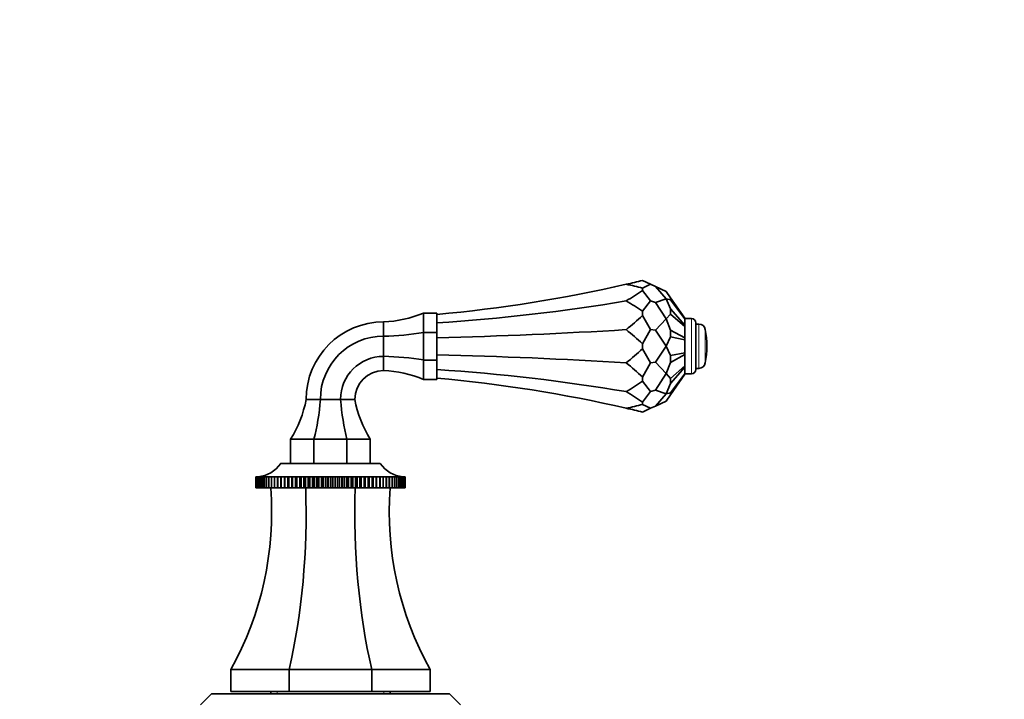
# Model space of a CAD drawing. Units: millimetres. Extents: x 0 to 1714, y 0 to 2149.
# Drawn here: x 1017 to 1240, y 1435 to 1588 of the extents above; entities that cross this region are included whole.
import ezdxf
from ezdxf import colors
from ezdxf.entities.mleader import LeaderData, LeaderLine
from ezdxf.math import Vec2, Vec3

# ---------------------------------------------------------------- set-up
doc = ezdxf.new("R2010")
doc.units = ezdxf.units.MM
doc.layers.add('DV1_Défaut', color=7, linetype='Continuous')
doc.layers.add('Défaut', color=7, linetype='Continuous')

# ---------------------------------------------------------------- blocks, each defined once
blk = doc.blocks.new('_DOT')
at = {"color": 0}
blk.add_line((0, 0), (-1, 0), dxfattribs=at)
at = {"color": 0, "const_width": 0.333}
blk.add_lwpolyline([(-0.1665, 0, 1), (0.1665, 0, 1)], format="xyb", close=True, dxfattribs=at)
blk = doc.blocks.new('SE')
at = {"layer": 'DV1_Défaut', "color": 7, "linetype": 'Continuous', "lineweight": 35}
for p, q in [((1158.04, 1529.39), (1159.87, 1528.53)), ((1158.04, 1527.67), (1159.87, 1528.53)), ((1158.04, 1527.67), (1158.04, 1527.12)), ((1160.96, 1528.02), (1159.87, 1528.53)), ((1160.96, 1528.02), (1163.37, 1525.24)), ((1160.96, 1528.02), (1163.37, 1526.9)), ((1158.04, 1527.12), (1159.87, 1524.78)), ((1164.37, 1525.47), (1163.37, 1526.9)), ((1164.37, 1525.47), (1164.37, 1525.05)), ((1167.6, 1520.86), (1164.37, 1525.47)), ((1158.04, 1522.44), (1159.87, 1524.78)), ((1160.96, 1524.41), (1159.87, 1524.78)), ((1160.96, 1524.41), (1163.37, 1525.24)), ((1160.96, 1524.41), (1163.37, 1520.71)), ((1164.37, 1522.96), (1163.37, 1525.24)), ((1164.37, 1525.05), (1163.37, 1525.24)), ((1167.6, 1520.75), (1164.37, 1525.05)), ((1108.6, 1517.63), (1108.6, 1522.03)), ((1111.6, 1522.03), (1108.6, 1522.03)), ((1111.6, 1517.63), (1111.6, 1522.03)), ((1158.04, 1522.44), (1158.04, 1521.47)), ((1158.04, 1521.47), (1159.87, 1518.28)), ((1164.37, 1521.81), (1163.37, 1520.71)), ((1164.37, 1522.96), (1164.37, 1521.81)), ((1167.6, 1519.26), (1164.37, 1522.96)), ((1167.6, 1518.98), (1164.37, 1521.81)), ((1167.6, 1520.75), (1167.6, 1520.86)), ((1099.6, 1516.8), (1099.6, 1520.03)), ((1160.96, 1518.14), (1163.37, 1520.71)), ((1164.37, 1518.18), (1163.37, 1520.71)), ((1169.1, 1520.78), (1167.6, 1520.78)), ((1167.6, 1519.26), (1167.6, 1520.75)), ((1167.6, 1518.98), (1167.6, 1519.26)), ((1167.6, 1516.4), (1167.6, 1518.98)), ((1170.1, 1519.78), (1170.1, 1509.28)), ((1170.77, 1519.53), (1170.1, 1519.53)), ((1099.6, 1512.25), (1099.6, 1516.8)), ((1108.6, 1511.42), (1108.6, 1517.63)), ((1111.6, 1517.63), (1108.6, 1517.63)), ((1111.6, 1511.42), (1111.6, 1517.63)), ((1158.04, 1515.08), (1159.87, 1518.28)), ((1160.96, 1518.14), (1159.87, 1518.28)), ((1160.96, 1518.14), (1163.37, 1514.53)), ((1164.37, 1516.62), (1163.37, 1514.53)), ((1164.37, 1518.18), (1164.37, 1516.62)), ((1167.6, 1516.4), (1164.37, 1518.18)), ((1167.6, 1516.01), (1164.37, 1516.62)), ((1167.6, 1516.01), (1167.6, 1516.4)), ((1158.04, 1515.08), (1158.04, 1513.97)), ((1160.96, 1510.91), (1163.37, 1514.53)), ((1164.37, 1512.43), (1163.37, 1514.53)), ((1167.6, 1513.04), (1167.6, 1516.01)), ((1099.6, 1509.03), (1099.6, 1512.25)), ((1158.04, 1513.97), (1159.87, 1510.77)), ((1167.6, 1513.04), (1164.37, 1512.43)), ((1167.6, 1512.65), (1164.37, 1510.87)), ((1164.37, 1512.43), (1164.37, 1510.87)), ((1167.6, 1512.65), (1167.6, 1513.04)), ((1167.6, 1510.07), (1167.6, 1512.65)), ((1108.6, 1507.03), (1108.6, 1511.42)), ((1111.6, 1511.42), (1108.6, 1511.42)), ((1111.6, 1507.03), (1111.6, 1511.42)), ((1158.04, 1507.58), (1159.87, 1510.77)), ((1160.96, 1510.91), (1159.87, 1510.77)), ((1160.96, 1510.91), (1163.37, 1508.34)), ((1164.37, 1510.87), (1163.37, 1508.34)), ((1167.6, 1510.07), (1164.37, 1507.24)), ((1167.6, 1509.79), (1164.37, 1506.09)), ((1167.6, 1509.79), (1167.6, 1510.07)), ((1167.6, 1508.3), (1167.6, 1509.79)), ((1158.04, 1507.58), (1158.04, 1506.61)), ((1160.96, 1504.64), (1163.37, 1508.34)), ((1164.37, 1507.24), (1163.37, 1508.34)), ((1167.6, 1508.3), (1164.37, 1504)), ((1167.6, 1508.19), (1164.37, 1503.58)), ((1167.6, 1508.19), (1167.6, 1508.3)), ((1167.6, 1508.28), (1169.1, 1508.28)), ((1170.1, 1509.53), (1170.77, 1509.53)), ((1111.6, 1507.03), (1108.6, 1507.03)), ((1158.04, 1506.61), (1159.87, 1504.27)), ((1164.37, 1506.09), (1163.37, 1503.81)), ((1164.37, 1507.24), (1164.37, 1506.09)), ((1158.04, 1501.93), (1159.87, 1504.27)), ((1160.96, 1504.64), (1159.87, 1504.27)), ((1160.96, 1504.64), (1163.37, 1503.81)), ((1160.96, 1501.03), (1163.37, 1503.81)), ((1164.37, 1504), (1163.37, 1503.81)), ((1164.37, 1503.58), (1163.37, 1502.15)), ((1164.37, 1504), (1164.37, 1503.58)), ((1085.32, 1502.53), (1082.1, 1502.53)), ((1089.88, 1502.53), (1085.32, 1502.53)), ((1093.1, 1502.53), (1089.88, 1502.53)), ((1158.04, 1501.93), (1158.04, 1501.38)), ((1158.04, 1501.38), (1159.87, 1500.52)), ((1160.96, 1501.03), (1159.87, 1500.52)), ((1160.96, 1501.03), (1163.37, 1502.15)), ((1158.04, 1499.66), (1159.87, 1500.52)), ((1078.6, 1493.53), (1078.6, 1488.03)), ((1083.87, 1493.53), (1078.6, 1493.53)), ((1083.87, 1493.53), (1083.87, 1488.03)), ((1091.33, 1493.53), (1083.87, 1493.53)), ((1091.33, 1493.53), (1091.33, 1488.03)), ((1096.6, 1493.53), (1091.33, 1493.53)), ((1096.6, 1493.53), (1096.6, 1488.03)), ((1076.35, 1488.03), (1098.85, 1488.03)), ((1070.77, 1485.03), (1070.82, 1485.03)), ((1070.77, 1482.53), (1070.77, 1485.03)), ((1070.77, 1485.03), (1070.77, 1485.03)), ((1070.82, 1485.03), (1070.77, 1485.03)), ((1070.77, 1485.03), (1070.77, 1482.53)), ((1070.83, 1485.03), (1070.95, 1485.03)), ((1070.83, 1482.53), (1070.83, 1485.03)), ((1070.84, 1485.03), (1070.83, 1485.03)), ((1070.95, 1485.03), (1070.84, 1485.03)), ((1070.84, 1485.03), (1070.84, 1482.53)), ((1070.96, 1485.03), (1071.14, 1485.04)), ((1070.96, 1482.53), (1070.96, 1485.03)), ((1070.98, 1485.03), (1070.96, 1485.03)), ((1071.15, 1485.03), (1070.98, 1485.03)), ((1070.98, 1485.03), (1070.98, 1482.53)), ((1071.16, 1485.03), (1071.55, 1485.05)), ((1071.16, 1482.53), (1071.16, 1485.03)), ((1071.18, 1485.03), (1071.16, 1485.03)), ((1071.41, 1485.04), (1071.18, 1485.03)), ((1071.18, 1485.03), (1071.18, 1482.53)), ((1071.42, 1485.03), (1071.78, 1485.05)), ((1071.42, 1482.53), (1071.42, 1485.03)), ((1071.44, 1485.03), (1071.42, 1485.03)), ((1072.06, 1485.05), (1071.44, 1485.03)), ((1071.44, 1485.03), (1071.44, 1482.53)), ((1071.75, 1485.03), (1072.06, 1485.05)), ((1071.75, 1482.53), (1071.75, 1485.03)), ((1071.77, 1485.03), (1071.75, 1485.03)), ((1072.41, 1485.05), (1071.77, 1485.03)), ((1071.77, 1485.03), (1071.77, 1482.53)), ((1072.13, 1485.03), (1072.41, 1485.05)), ((1072.13, 1482.53), (1072.13, 1485.03)), ((1072.16, 1485.03), (1072.13, 1485.03)), ((1072.82, 1485.05), (1072.16, 1485.03)), ((1072.16, 1485.03), (1072.16, 1482.53)), ((1072.58, 1485.03), (1072.82, 1485.05)), ((1072.58, 1482.53), (1072.58, 1485.03)), ((1072.61, 1485.03), (1072.58, 1485.03)), ((1073.28, 1485.05), (1072.61, 1485.03)), ((1072.61, 1485.03), (1072.61, 1482.53)), ((1073.09, 1485.03), (1073.28, 1485.05)), ((1073.09, 1482.53), (1073.09, 1485.03)), ((1073.13, 1485.03), (1073.09, 1485.03)), ((1073.81, 1485.05), (1073.13, 1485.03)), ((1073.13, 1485.03), (1073.13, 1482.53)), ((1073.65, 1485.03), (1073.81, 1485.05)), ((1073.65, 1482.53), (1073.65, 1485.03)), ((1073.69, 1485.03), (1073.65, 1485.03)), ((1074.38, 1485.05), (1073.69, 1485.03)), ((1073.69, 1485.03), (1073.69, 1482.53)), ((1074.27, 1485.03), (1074.38, 1485.05)), ((1074.27, 1482.53), (1074.27, 1485.03)), ((1074.32, 1485.03), (1074.27, 1485.03)), ((1075.01, 1485.05), (1074.32, 1485.03)), ((1074.32, 1485.03), (1074.32, 1482.53)), ((1074.95, 1485.03), (1075.01, 1485.05)), ((1074.95, 1482.53), (1074.95, 1485.03)), ((1074.99, 1485.03), (1074.95, 1485.03)), ((1075.69, 1485.05), (1074.99, 1485.03)), ((1074.99, 1485.03), (1074.99, 1482.53)), ((1075.67, 1485.03), (1075.69, 1485.05)), ((1075.67, 1482.53), (1075.67, 1485.03)), ((1075.72, 1485.03), (1075.67, 1485.03)), ((1076.42, 1485.05), (1075.72, 1485.03)), ((1075.72, 1485.03), (1075.72, 1482.53)), ((1076.44, 1485.03), (1076.42, 1485.05)), ((1076.42, 1485.05), (1076.42, 1482.53)), ((1076.44, 1482.53), (1076.44, 1485.03)), ((1076.49, 1485.03), (1076.44, 1485.03)), ((1077.19, 1485.05), (1076.49, 1485.03)), ((1076.49, 1485.03), (1076.49, 1482.53)), ((1077.25, 1485.03), (1077.19, 1485.05)), ((1077.19, 1485.05), (1077.19, 1482.53)), ((1077.25, 1482.53), (1077.25, 1485.03)), ((1077.31, 1485.03), (1077.25, 1485.03)), ((1078, 1485.05), (1077.31, 1485.03)), ((1077.31, 1485.03), (1077.31, 1482.53)), ((1078.11, 1485.03), (1078, 1485.05)), ((1078, 1485.05), (1078, 1482.53)), ((1078.11, 1482.53), (1078.11, 1485.03)), ((1078.17, 1485.03), (1078.11, 1485.03)), ((1078.85, 1485.05), (1078.17, 1485.03)), ((1078.17, 1485.03), (1078.17, 1482.53)), ((1079, 1485.03), (1078.85, 1485.05)), ((1078.85, 1485.05), (1078.85, 1482.53)), ((1079, 1482.53), (1079, 1485.03)), ((1079.06, 1485.03), (1079, 1485.03)), ((1079.73, 1485.05), (1079.06, 1485.03)), ((1079.06, 1485.03), (1079.06, 1482.53)), ((1079.92, 1485.03), (1079.73, 1485.05)), ((1079.73, 1485.05), (1079.73, 1482.53)), ((1079.92, 1482.53), (1079.92, 1485.03)), ((1079.99, 1485.03), (1079.92, 1485.03)), ((1080.65, 1485.05), (1079.99, 1485.03)), ((1079.99, 1485.03), (1079.99, 1482.53)), ((1080.88, 1485.03), (1080.65, 1485.05)), ((1080.65, 1485.05), (1080.65, 1482.53)), ((1080.88, 1482.53), (1080.88, 1485.03)), ((1080.95, 1485.03), (1080.88, 1485.03)), ((1081.59, 1485.05), (1080.95, 1485.03)), ((1080.95, 1485.03), (1080.95, 1482.53)), ((1081.86, 1485.03), (1081.59, 1485.05)), ((1081.59, 1485.05), (1081.59, 1482.53)), ((1081.86, 1482.53), (1081.86, 1485.03)), ((1081.93, 1485.03), (1081.86, 1485.03)), ((1082.55, 1485.05), (1081.93, 1485.03)), ((1081.93, 1485.03), (1081.93, 1482.53)), ((1082.87, 1485.03), (1082.55, 1485.05)), ((1082.55, 1485.05), (1082.55, 1482.53)), ((1082.87, 1482.53), (1082.87, 1485.03)), ((1082.94, 1485.03), (1082.87, 1485.03)), ((1083.54, 1485.05), (1082.94, 1485.03)), ((1082.94, 1485.03), (1082.94, 1482.53)), ((1083.89, 1485.03), (1083.54, 1485.05)), ((1083.54, 1485.05), (1083.54, 1482.53)), ((1083.89, 1482.53), (1083.89, 1485.03)), ((1083.96, 1485.03), (1083.89, 1485.03)), ((1084.54, 1485.05), (1083.96, 1485.03)), ((1083.96, 1485.03), (1083.96, 1482.53)), ((1084.93, 1485.03), (1084.54, 1485.05)), ((1084.54, 1485.05), (1084.54, 1482.53)), ((1084.93, 1482.53), (1084.93, 1485.03)), ((1085, 1485.03), (1084.93, 1485.03)), ((1085.55, 1485.05), (1085, 1485.03)), ((1085, 1485.03), (1085, 1482.53)), ((1085.98, 1485.03), (1085.55, 1485.05)), ((1085.55, 1485.05), (1085.55, 1482.53)), ((1085.98, 1482.53), (1085.98, 1485.03)), ((1086.05, 1485.03), (1085.98, 1485.03)), ((1086.58, 1485.05), (1086.05, 1485.03)), ((1086.05, 1485.03), (1086.05, 1482.53)), ((1087.04, 1485.03), (1086.58, 1485.05)), ((1086.58, 1485.05), (1086.58, 1482.53)), ((1087.04, 1482.53), (1087.04, 1485.03)), ((1087.11, 1485.03), (1087.04, 1485.03)), ((1087.6, 1485.05), (1087.11, 1485.03)), ((1087.11, 1485.03), (1087.11, 1482.53)), ((1088.09, 1485.03), (1087.6, 1485.05)), ((1087.6, 1485.05), (1087.6, 1482.53)), ((1088.09, 1482.53), (1088.09, 1485.03)), ((1088.17, 1485.03), (1088.09, 1485.03)), ((1088.63, 1485.05), (1088.17, 1485.03)), ((1088.17, 1485.03), (1088.17, 1482.53)), ((1089.15, 1485.03), (1088.63, 1485.05)), ((1088.63, 1485.05), (1088.63, 1482.53)), ((1089.15, 1482.53), (1089.15, 1485.03)), ((1089.22, 1485.03), (1089.15, 1485.03)), ((1089.65, 1485.05), (1089.22, 1485.03)), ((1089.22, 1485.03), (1089.22, 1482.53)), ((1090.2, 1485.03), (1089.65, 1485.05)), ((1089.65, 1485.05), (1089.65, 1482.53)), ((1090.2, 1482.53), (1090.2, 1485.03)), ((1090.27, 1485.03), (1090.2, 1485.03)), ((1090.66, 1485.05), (1090.27, 1485.03)), ((1090.27, 1485.03), (1090.27, 1482.53)), ((1091.24, 1485.03), (1090.66, 1485.05)), ((1090.66, 1485.05), (1090.66, 1482.53)), ((1091.24, 1482.53), (1091.24, 1485.03)), ((1091.31, 1485.03), (1091.24, 1485.03)), ((1091.67, 1485.05), (1091.31, 1485.03)), ((1091.31, 1485.03), (1091.31, 1482.53)), ((1092.27, 1485.03), (1091.67, 1485.05)), ((1091.67, 1485.05), (1091.67, 1482.53)), ((1092.27, 1482.53), (1092.27, 1485.03)), ((1092.33, 1485.03), (1092.27, 1485.03)), ((1092.65, 1485.05), (1092.33, 1485.03)), ((1092.33, 1485.03), (1092.33, 1482.53)), ((1093.27, 1485.03), (1092.65, 1485.05)), ((1092.65, 1485.05), (1092.65, 1482.53)), ((1093.27, 1482.53), (1093.27, 1485.03)), ((1093.34, 1485.03), (1093.27, 1485.03)), ((1093.62, 1485.05), (1093.34, 1485.03)), ((1093.34, 1485.03), (1093.34, 1482.53)), ((1094.26, 1485.03), (1093.62, 1485.05)), ((1093.62, 1485.05), (1093.62, 1482.53)), ((1094.26, 1482.53), (1094.26, 1485.03)), ((1094.32, 1485.03), (1094.26, 1485.03)), ((1094.56, 1485.05), (1094.32, 1485.03)), ((1094.32, 1485.03), (1094.32, 1482.53)), ((1095.21, 1485.03), (1094.56, 1485.05)), ((1094.56, 1485.05), (1094.56, 1482.53)), ((1095.21, 1482.53), (1095.21, 1485.03)), ((1095.28, 1485.03), (1095.21, 1485.03)), ((1095.47, 1485.05), (1095.28, 1485.03)), ((1095.28, 1485.03), (1095.28, 1482.53)), ((1096.14, 1485.03), (1095.47, 1485.05)), ((1095.47, 1485.05), (1095.47, 1482.53)), ((1096.14, 1482.53), (1096.14, 1485.03)), ((1096.21, 1485.03), (1096.14, 1485.03)), ((1096.36, 1485.05), (1096.21, 1485.03)), ((1096.21, 1485.03), (1096.21, 1482.53)), ((1097.04, 1485.03), (1096.36, 1485.05)), ((1096.36, 1485.05), (1096.36, 1482.53)), ((1097.04, 1482.53), (1097.04, 1485.03)), ((1097.1, 1485.03), (1097.04, 1485.03)), ((1097.21, 1485.05), (1097.1, 1485.03)), ((1097.1, 1485.03), (1097.1, 1482.53)), ((1097.89, 1485.03), (1097.21, 1485.05)), ((1097.21, 1485.05), (1097.21, 1482.53)), ((1097.89, 1482.53), (1097.89, 1485.03)), ((1097.95, 1485.03), (1097.89, 1485.03)), ((1098.02, 1485.05), (1097.95, 1485.03)), ((1097.95, 1485.03), (1097.95, 1482.53)), ((1098.71, 1485.03), (1098.02, 1485.05)), ((1098.02, 1485.05), (1098.02, 1482.53)), ((1098.71, 1482.53), (1098.71, 1485.03)), ((1098.77, 1485.03), (1098.71, 1485.03)), ((1098.79, 1485.05), (1098.77, 1485.03)), ((1098.77, 1485.03), (1098.77, 1482.53)), ((1099.48, 1485.03), (1098.79, 1485.05)), ((1098.79, 1485.05), (1098.79, 1482.53)), ((1099.48, 1482.53), (1099.48, 1485.03)), ((1099.53, 1485.03), (1099.48, 1485.03)), ((1100.21, 1485.03), (1099.51, 1485.05)), ((1099.51, 1485.05), (1099.53, 1485.03)), ((1099.53, 1485.03), (1099.53, 1482.53)), ((1100.89, 1485.03), (1100.19, 1485.05)), ((1100.19, 1485.05), (1100.26, 1485.03)), ((1100.21, 1482.53), (1100.21, 1485.03)), ((1100.26, 1485.03), (1100.21, 1485.03)), ((1100.26, 1485.03), (1100.26, 1482.53)), ((1101.51, 1485.03), (1100.82, 1485.05)), ((1100.82, 1485.05), (1100.93, 1485.03)), ((1100.89, 1482.53), (1100.89, 1485.03)), ((1100.93, 1485.03), (1100.89, 1485.03)), ((1100.93, 1485.03), (1100.93, 1482.53)), ((1102.08, 1485.03), (1101.4, 1485.05)), ((1101.4, 1485.05), (1101.55, 1485.03)), ((1101.51, 1482.53), (1101.51, 1485.03)), ((1101.55, 1485.03), (1101.51, 1485.03)), ((1101.55, 1485.03), (1101.55, 1482.53)), ((1102.59, 1485.03), (1101.92, 1485.05)), ((1101.92, 1485.05), (1102.11, 1485.03)), ((1102.08, 1482.53), (1102.08, 1485.03)), ((1102.11, 1485.03), (1102.08, 1485.03)), ((1102.11, 1485.03), (1102.11, 1482.53)), ((1103.04, 1485.03), (1102.39, 1485.05)), ((1102.39, 1485.05), (1102.62, 1485.03)), ((1102.59, 1482.53), (1102.59, 1485.03)), ((1102.62, 1485.03), (1102.59, 1485.03)), ((1102.62, 1485.03), (1102.62, 1482.53)), ((1103.04, 1482.53), (1103.04, 1485.03)), ((1103.07, 1485.03), (1103.04, 1485.03)), ((1103.07, 1485.03), (1103.07, 1482.53)), ((1103.43, 1485.03), (1103.09, 1485.04)), ((1103.43, 1485.05), (1103.78, 1485.03)), ((1103.43, 1482.53), (1103.43, 1485.03)), ((1103.46, 1485.03), (1103.43, 1485.03)), ((1103.46, 1485.03), (1103.46, 1482.53)), ((1103.76, 1485.03), (1103.47, 1485.04)), ((1103.65, 1485.05), (1104.04, 1485.03)), ((1103.76, 1482.53), (1103.76, 1485.03)), ((1103.78, 1485.03), (1103.76, 1485.03)), ((1103.78, 1485.03), (1103.78, 1482.53)), ((1104.03, 1485.03), (1103.8, 1485.04)), ((1104.03, 1482.53), (1104.03, 1485.03)), ((1104.04, 1485.03), (1104.03, 1485.03)), ((1104.04, 1485.03), (1104.04, 1482.53)), ((1104.06, 1485.04), (1104.24, 1485.03)), ((1104.23, 1485.03), (1104.06, 1485.03)), ((1104.23, 1482.53), (1104.23, 1485.03)), ((1104.24, 1485.03), (1104.23, 1485.03)), ((1104.24, 1485.03), (1104.24, 1482.53)), ((1104.36, 1485.03), (1104.25, 1485.03)), ((1104.25, 1485.03), (1104.37, 1485.03)), ((1104.36, 1482.53), (1104.36, 1485.03)), ((1104.37, 1485.03), (1104.36, 1485.03)), ((1104.37, 1485.03), (1104.37, 1482.53)), ((1104.38, 1485.03), (1104.43, 1485.03)), ((1104.43, 1485.03), (1104.38, 1485.03)), ((1104.43, 1485.03), (1104.43, 1485.03)), ((1104.43, 1485.03), (1104.43, 1482.53)), ((1104.43, 1482.53), (1104.43, 1485.03)), ((1070.77, 1482.53), (1070.77, 1482.53)), ((1070.77, 1482.53), (1070.83, 1482.53)), ((1070.84, 1482.53), (1070.83, 1482.53)), ((1070.84, 1482.53), (1070.96, 1482.53)), ((1070.98, 1482.53), (1070.96, 1482.53)), ((1070.98, 1482.53), (1071.16, 1482.53)), ((1071.18, 1482.53), (1071.16, 1482.53)), ((1071.18, 1482.53), (1071.42, 1482.53)), ((1071.44, 1482.53), (1071.42, 1482.53)), ((1071.44, 1482.53), (1071.75, 1482.53)), ((1071.77, 1482.53), (1071.75, 1482.53)), ((1071.77, 1482.53), (1072.13, 1482.53)), ((1072.16, 1482.53), (1072.13, 1482.53)), ((1072.16, 1482.53), (1072.58, 1482.53)), ((1072.61, 1482.53), (1072.58, 1482.53)), ((1072.61, 1482.53), (1073.09, 1482.53)), ((1073.13, 1482.53), (1073.09, 1482.53)), ((1073.13, 1482.53), (1073.65, 1482.53)), ((1073.69, 1482.53), (1073.65, 1482.53)), ((1073.69, 1482.53), (1074.27, 1482.53)), ((1074.32, 1482.53), (1074.27, 1482.53)), ((1074.32, 1482.53), (1074.95, 1482.53)), ((1074.99, 1482.53), (1074.95, 1482.53)), ((1074.99, 1482.53), (1075.67, 1482.53)), ((1075.72, 1482.53), (1075.67, 1482.53)), ((1075.72, 1482.53), (1076.42, 1482.53)), ((1076.42, 1482.53), (1076.44, 1482.53)), ((1076.49, 1482.53), (1076.44, 1482.53)), ((1076.49, 1482.53), (1077.19, 1482.53)), ((1077.19, 1482.53), (1077.25, 1482.53)), ((1077.31, 1482.53), (1077.25, 1482.53)), ((1077.31, 1482.53), (1078, 1482.53)), ((1078, 1482.53), (1078.11, 1482.53)), ((1078.17, 1482.53), (1078.11, 1482.53)), ((1078.17, 1482.53), (1078.85, 1482.53)), ((1078.85, 1482.53), (1079, 1482.53)), ((1079.06, 1482.53), (1079, 1482.53)), ((1079.06, 1482.53), (1079.73, 1482.53)), ((1079.73, 1482.53), (1079.92, 1482.53)), ((1079.99, 1482.53), (1079.92, 1482.53)), ((1079.99, 1482.53), (1080.65, 1482.53)), ((1080.65, 1482.53), (1080.88, 1482.53)), ((1080.95, 1482.53), (1080.88, 1482.53)), ((1080.95, 1482.53), (1081.59, 1482.53)), ((1081.59, 1482.53), (1081.86, 1482.53)), ((1081.93, 1482.53), (1081.86, 1482.53)), ((1081.93, 1482.53), (1082.55, 1482.53)), ((1082.55, 1482.53), (1082.87, 1482.53)), ((1082.94, 1482.53), (1082.87, 1482.53)), ((1082.94, 1482.53), (1083.54, 1482.53)), ((1083.54, 1482.53), (1083.89, 1482.53)), ((1083.96, 1482.53), (1083.89, 1482.53)), ((1083.96, 1482.53), (1084.54, 1482.53)), ((1084.54, 1482.53), (1084.93, 1482.53)), ((1085, 1482.53), (1084.93, 1482.53)), ((1085, 1482.53), (1085.55, 1482.53)), ((1085.55, 1482.53), (1085.98, 1482.53)), ((1086.05, 1482.53), (1085.98, 1482.53)), ((1086.05, 1482.53), (1086.58, 1482.53)), ((1086.58, 1482.53), (1087.04, 1482.53)), ((1087.11, 1482.53), (1087.04, 1482.53)), ((1087.11, 1482.53), (1087.6, 1482.53)), ((1087.6, 1482.53), (1088.09, 1482.53)), ((1088.17, 1482.53), (1088.09, 1482.53)), ((1088.17, 1482.53), (1088.63, 1482.53)), ((1088.63, 1482.53), (1089.15, 1482.53)), ((1089.22, 1482.53), (1089.15, 1482.53)), ((1089.22, 1482.53), (1089.65, 1482.53)), ((1089.65, 1482.53), (1090.2, 1482.53)), ((1090.27, 1482.53), (1090.2, 1482.53)), ((1090.27, 1482.53), (1090.66, 1482.53)), ((1090.66, 1482.53), (1091.24, 1482.53)), ((1091.31, 1482.53), (1091.24, 1482.53)), ((1091.31, 1482.53), (1091.67, 1482.53)), ((1091.67, 1482.53), (1092.27, 1482.53)), ((1092.33, 1482.53), (1092.27, 1482.53)), ((1092.33, 1482.53), (1092.65, 1482.53)), ((1092.65, 1482.53), (1093.27, 1482.53)), ((1093.34, 1482.53), (1093.27, 1482.53)), ((1093.34, 1482.53), (1093.62, 1482.53)), ((1093.62, 1482.53), (1094.26, 1482.53)), ((1094.32, 1482.53), (1094.26, 1482.53)), ((1094.32, 1482.53), (1094.56, 1482.53)), ((1094.56, 1482.53), (1095.21, 1482.53)), ((1095.28, 1482.53), (1095.21, 1482.53)), ((1095.28, 1482.53), (1095.47, 1482.53)), ((1095.47, 1482.53), (1096.14, 1482.53)), ((1096.21, 1482.53), (1096.14, 1482.53)), ((1096.21, 1482.53), (1096.36, 1482.53)), ((1096.36, 1482.53), (1097.04, 1482.53)), ((1097.1, 1482.53), (1097.04, 1482.53)), ((1097.1, 1482.53), (1097.21, 1482.53)), ((1097.21, 1482.53), (1097.89, 1482.53)), ((1097.95, 1482.53), (1097.89, 1482.53)), ((1097.95, 1482.53), (1098.02, 1482.53)), ((1098.02, 1482.53), (1098.71, 1482.53)), ((1098.77, 1482.53), (1098.71, 1482.53)), ((1098.77, 1482.53), (1098.79, 1482.53)), ((1098.79, 1482.53), (1099.48, 1482.53)), ((1099.53, 1482.53), (1099.48, 1482.53)), ((1099.53, 1482.53), (1100.21, 1482.53)), ((1100.26, 1482.53), (1100.21, 1482.53)), ((1100.26, 1482.53), (1100.89, 1482.53)), ((1100.93, 1482.53), (1100.89, 1482.53)), ((1100.93, 1482.53), (1101.51, 1482.53)), ((1101.55, 1482.53), (1101.51, 1482.53)), ((1101.55, 1482.53), (1102.08, 1482.53)), ((1102.11, 1482.53), (1102.08, 1482.53)), ((1102.11, 1482.53), (1102.59, 1482.53)), ((1102.62, 1482.53), (1102.59, 1482.53)), ((1102.62, 1482.53), (1103.04, 1482.53)), ((1103.07, 1482.53), (1103.04, 1482.53)), ((1103.07, 1482.53), (1103.43, 1482.53)), ((1103.46, 1482.53), (1103.43, 1482.53)), ((1103.46, 1482.53), (1103.76, 1482.53)), ((1103.78, 1482.53), (1103.76, 1482.53)), ((1103.78, 1482.53), (1104.03, 1482.53)), ((1104.04, 1482.53), (1104.03, 1482.53)), ((1104.04, 1482.53), (1104.23, 1482.53)), ((1104.24, 1482.53), (1104.23, 1482.53)), ((1104.24, 1482.53), (1104.36, 1482.53)), ((1104.37, 1482.53), (1104.36, 1482.53)), ((1104.37, 1482.53), (1104.43, 1482.53)), ((1104.43, 1482.53), (1104.43, 1482.53)), ((1078.28, 1441.53), (1065.1, 1441.53)), ((1065.1, 1441.53), (1065.1, 1436.53)), ((1096.92, 1441.53), (1078.28, 1441.53)), ((1078.28, 1441.53), (1078.28, 1436.53)), ((1110.1, 1441.53), (1096.92, 1441.53)), ((1096.92, 1441.53), (1096.92, 1436.53)), ((1110.1, 1441.53), (1110.1, 1436.53)), ((1078.28, 1436.53), (1065.1, 1436.53)), ((1074.1, 1436.53), (1074.1, 1436.03)), ((1096.92, 1436.53), (1078.28, 1436.53)), ((1110.1, 1436.53), (1096.92, 1436.53)), ((1101.1, 1436.03), (1101.1, 1436.53)), ((1060.75, 1436.03), (1058.25, 1433.53)), ((1060.75, 1436.03), (1114.45, 1436.03)), ((1116.95, 1433.53), (1114.45, 1436.03))]:
    blk.add_line(p, q, dxfattribs=at)
at = {"layer": 'DV1_Défaut', "color": 7, "linetype": 'Continuous', "lineweight": 18}
for p, q in [((1169.1, 1520.78), (1169.1, 1508.28)), ((1170.77, 1519.53), (1170.77, 1509.53)), ((1172.24, 1518.31), (1172.24, 1510.74)), ((1075.54, 1436.53), (1075.54, 1436.03)), ((1099.66, 1436.53), (1099.66, 1436.03))]:
    blk.add_line(p, q, dxfattribs=at)
at = {"layer": 'DV1_Défaut', "color": 7, "linetype": 'Continuous', "lineweight": 35}
for centre, radius, start, end in [((1083.09, 1839.03), 318.59, 275.1347, 282.9351), ((1083.09, 1839.03), 318.59, 282.9351, 283.6061), ((1083.09, 1218.03), 318.59, 76.3939, 77.0649), ((1098.55, 1546), 26, 272.3163, 292.7413), ((1099.6, 1502.53), 17.5, 90, 180), ((1169.1, 1519.78), 1, 0, 90), ((1170.77, 1518.03), 1.5, 10.9055, 90), ((1099.6, 1502.53), 14.28, 90, 180), ((1152.6, 1514.53), 20, 349.0945, 10.9055), ((1099.6, 1502.53), 9.72, 90, 180), ((1170.77, 1511.03), 1.5, 270, 349.0945), ((1099.6, 1502.53), 6.5, 90, 180), ((1098.55, 1483.05), 26, 67.2587, 87.6837), ((1169.1, 1509.28), 1, 270, 0), ((1083.09, 1190.02), 318.59, 77.0649, 84.8653), ((1056.54, 1507.28), 26, 328.0473, 349.4517), ((1118.66, 1507.28), 26, 190.5483, 211.9527), ((1083.09, 1811.02), 318.59, 282.9351, 283.6061), ((1083.09, 1190.02), 318.59, 76.3939, 77.0649), ((1070.61, 1492.02), 7, 275.2935, 325.1675), ((1104.6, 1492.02), 7, 214.8325, 264.7626), ((1001.6, 1476.95), 72.71, 330.841, 4.3944), ((1173.6, 1476.95), 72.71, 175.6056, 209.159)]:
    blk.add_arc(centre, radius, start, end, dxfattribs=at)
for centre, major_axis, ratio, start_param, end_param in [((1083.09, 2373.09), (0, -870.4), 0.366025, 0.22576, 0.237471), ((1083.09, 1752.08), (318.59, 0), 0.732051, 4.802006, 4.938149), ((1083.09, 676.47), (0, 870.4), 0.366025, -0.237471, -0.22576), ((1083.09, 2677.09), (0, -1188.99), 0.267949, 0.22576, 0.237471), ((1098.55, 1527.56), (26, 0), 0.414214, 4.752817, 5.109299), ((1083.09, 1601.48), (318.59, 0), 0.267949, -1.481179, -1.345037), ((1083.09, 359.46), (0, 1188.99), 0.267949, -0.237471, -0.22576), ((1098.55, 1501.49), (26, 0), 0.414214, 1.173886, 1.530369), ((1083.09, 1427.57), (318.59, 0), 0.267949, 1.345037, 1.481179), ((1083.09, 2669.59), (0, -1188.99), 0.267949, 0.22576, 0.237471), ((1083.09, 351.96), (0, 1188.99), 0.267949, -0.237471, -0.22576), ((1083.09, 1276.97), (318.59, 0), 0.732051, 1.345037, 1.481179), ((1083.09, 2352.58), (0, -870.4), 0.366025, 0.22576, 0.237471), ((1083.09, 655.96), (0, 870.4), 0.366025, -0.237471, -0.22576), ((1074.74, 1507.28), (0, -26), 0.414214, 1.013117, 1.386693), ((1100.47, 1507.28), (0, -26), 0.414214, 4.896492, 5.270068), ((1051.98, 1476.95), (0, 72.71), 0.414214, 4.203469, 4.789086), ((1123.22, 1476.95), (0, 72.71), 0.414214, 1.4941, 2.079717)]:
    blk.add_ellipse(centre, major_axis=major_axis, ratio=ratio, start_param=start_param, end_param=end_param, dxfattribs=at)

msp = doc.modelspace()

# ---------------------------------------------------------------- block references
at = {"layer": 'Défaut'}
msp.add_blockref('SE', (0, 0), dxfattribs=at)

# ---------------------------------------------------------------- leaders
at = {"layer": 'Défaut', "color": 7, "linetype": 'Continuous', "lineweight": 18}
ml = msp.add_multileader_mtext('Standard', dxfattribs=at)
ml.set_content('{\\pxsm0.9;\\fSolid Edge ISO|b1||i0||c0|p34;\\W1.;12/12/2016\\P}', color=256)
ml.set_leader_properties()
ml.set_arrow_properties(name='DOT')
ml.build(insert=Vec2(0, 0))
ml.multileader.update_dxf_attribs({"leader_type": 0, "dogleg_length": 0, "arrow_head_size": 12})
ctx = ml.context
ctx.base_point, ctx.char_height, ctx.arrow_head_size, ctx.landing_gap_size = Vec3(1285, 2141.7), 12, 12, 4.2
notes = []
notes.append((ctx, [(0, (0, 0, 0), (0, 0), (1, 0), 1, [])]))
ctx.mtext.insert = Vec3(1287, 2147.82)
for ctx, leaders in notes:
    for number, flags, end, landing, length, lines in leaders:
        leader = LeaderData()
        leader.index, (leader.has_last_leader_line, leader.has_dogleg_vector, leader.attachment_direction) = number, flags
        leader.last_leader_point, leader.dogleg_vector, leader.dogleg_length = Vec3(end), Vec3(landing), length
        for number, points, colour, breaks in lines:
            line = LeaderLine()
            line.index, line.vertices, line.color, line.breaks = number, Vec3.list(points), colors.encode_raw_color(colour), breaks
            leader.lines.append(line)
        ctx.leaders.append(leader)

doc.saveas('drawing.dxf')
